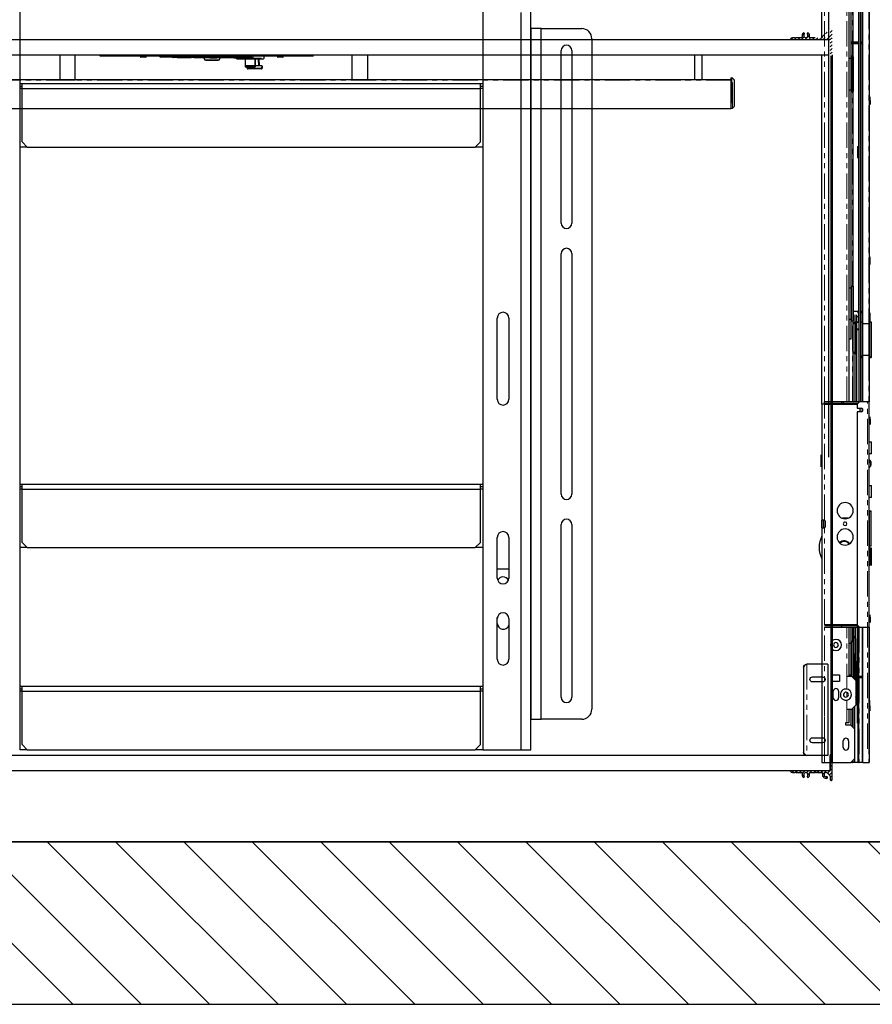
# Model space of a CAD drawing. Units: inches. Extents: x -1 to 417, y 4 to 299.
# Drawn here: x 222 to 264, y 167 to 215 of the extents above; entities that cross this region are included whole.
import ezdxf

# ---------------------------------------------------------------- set-up
doc = ezdxf.new("R2010")
doc.units = ezdxf.units.IN
doc.header["$MEASUREMENT"] = 0
doc.linetypes.add('CENTER', pattern=[2, 1.25, -0.25, 0.25, -0.25])
doc.linetypes.add('PHANTOM', pattern=[2.5, 1.25, -0.25, 0.25, -0.25, 0.25, -0.25])
for name, color, linetype in [('CENTER', 2, 'CENTER'), ('CUTLINE', 6, 'Continuous'), ('HATCH', 5, 'Continuous')]:
    doc.layers.add(name, color=color, linetype=linetype)

# ---------------------------------------------------------------- blocks, each defined once
blk = doc.blocks.new('rt1')
at = {"color": 7, "linetype": 'Continuous', "lineweight": 30}
for p, q in [((0, 4.5), (0, 0)), ((0, 4.5), (1.035, 4.5)), ((1.187, 4.348), (1.187, 0.152)), ((0.75, 3.875), (0.25, 3.875)), ((0.25, 3.625), (0.75, 3.625)), ((0.75, 0.875), (0.25, 0.875)), ((0.25, 0.625), (0.75, 0.625)), ((0, 0), (1.035, 0))]:
    blk.add_line(p, q, dxfattribs=at)
at = {"color": 7, "linetype": 'PHANTOM', "lineweight": 0}
blk.add_line((1.035, 4.5), (1.035, 0), dxfattribs=at)
at = {"color": 7, "linetype": 'Continuous', "lineweight": 30, "flags": 128}
for points in [[(1.035, 4.5), (1.089, 4.465), (1.139, 4.424), (1.175, 4.384), (1.187, 4.348)], [(1.187, 0.152), (1.177, 0.117), (1.146, 0.076), (1.095, 0.036), (1.035, 0)]]:
    blk.add_lwpolyline(points, dxfattribs=at)
at = {"color": 7, "linetype": 'Continuous', "lineweight": 30}
for centre, radius, start, end in [((1.035, 4.348), 0.152, 0, 90), ((0.25, 3.75), 0.125, 90, 270), ((0.75, 3.75), 0.125, 270, 90), ((0.25, 0.75), 0.125, 90, 270), ((0.75, 0.75), 0.125, 270, 90), ((1.035, 0.152), 0.152, 270, 0)]:
    blk.add_arc(centre, radius, start, end, dxfattribs=at)

msp = doc.modelspace()

# ---------------------------------------------------------------- hatches: boundary and pattern name
at = {"linetype": 'Continuous', "lineweight": 0}
h = msp.add_hatch(dxfattribs=at)
h.set_pattern_fill('ANSI31', style=0)
h.set_pattern_definition([(45, (282.07728, 325.23105), (-0.08838835, 0.08838834), [])])
edge = h.paths.add_edge_path(flags=0)
edge.add_line((261.39258, 214.45035), (261.37428, 214.43205))
edge.add_ellipse((261.36367, 214.44265), major_axis=(0.01061, 0.01061), ratio=1, start_angle=180, end_angle=270, ccw=False)
edge.add_line((261.35306, 214.43205), (261.33476, 214.45035))
edge.add_ellipse((261.3291, 214.44469), major_axis=(-0.00566, 0.00566), ratio=1, start_angle=-90, end_angle=-45)
edge.add_line((261.3291, 214.45269), (261.0651, 214.45269))
edge.add_ellipse((261.0651, 214.48269), major_axis=(0.02121, 0.02121), ratio=1, start_angle=115.457686, end_angle=225, ccw=False)
edge.add_ellipse((260.86366, 214.55419), major_axis=(-0.12993, 0.12993), ratio=1, start_angle=205.457686, end_angle=267.517348)
edge.add_ellipse((260.96879, 214.65058), major_axis=(-0.02908, 0.02908), ratio=1, start_angle=267.517348, end_angle=447.517348)
edge.add_ellipse((260.86366, 214.55419), major_axis=(-0.07177, 0.07177), ratio=1, start_angle=2.482652, end_angle=267.517348, ccw=False)
edge.add_ellipse((260.75854, 214.65058), major_axis=(0.02908, 0.02908), ratio=1, start_angle=272.482652, end_angle=452.482652)
edge.add_ellipse((260.86366, 214.55419), major_axis=(-0.12993, 0.12993), ratio=1, start_angle=2.482652, end_angle=64.542314)
edge.add_ellipse((260.66222, 214.48269), major_axis=(-0.02121, 0.02121), ratio=1, start_angle=135, end_angle=244.542314, ccw=False)
edge.add_line((260.66222, 214.45269), (260.39822, 214.45269))
edge.add_ellipse((260.39822, 214.44469), major_axis=(-0.00566, 0.00566), ratio=1, start_angle=-45, end_angle=0)
edge.add_line((260.39256, 214.45035), (260.37426, 214.43205))
edge.add_ellipse((260.36366, 214.44265), major_axis=(0.01061, 0.01061), ratio=1, start_angle=180, end_angle=270, ccw=False)
edge.add_line((260.35305, 214.43205), (260.33475, 214.45035))
edge.add_ellipse((260.32909, 214.44469), major_axis=(0.00566, 0.00566), ratio=1, start_angle=0, end_angle=45)
edge.add_line((260.32909, 214.45269), (260.20184, 214.45269))
edge.add_ellipse((260.20184, 214.36269), major_axis=(0.06364, 0.06364), ratio=1, start_angle=45, end_angle=123.463041)
edge.add_ellipse((260.12835, 214.37769), major_axis=(0.01061, 0.01061), ratio=1, start_angle=123.463041, end_angle=225)
edge.add_line((260.12835, 214.36269), (262.05254, 214.36269))
edge.add_ellipse((262.05254, 214.34769), major_axis=(0.01061, 0.01061), ratio=1, start_angle=315, end_angle=405, ccw=False)
edge.add_line((262.06754, 214.34769), (262.06754, 213.58268))
edge.add_ellipse((262.09754, 213.58268), major_axis=(-0.02121, 0.02121), ratio=1, start_angle=45, end_angle=135.000009)
edge.add_ellipse((262.09754, 213.61268), major_axis=(0.04243, 0.04243), ratio=1, start_angle=225, end_angle=315)
edge.add_line((262.15754, 213.61268), (262.15754, 214.77886))
edge.add_ellipse((262.09754, 214.77886), major_axis=(0.04243, 0.04243), ratio=1, start_angle=315, end_angle=405.000004)
edge.add_ellipse((262.09754, 214.80886), major_axis=(-0.02121, 0.02121), ratio=1, start_angle=-45, end_angle=45)
edge.add_line((262.06754, 214.80886), (262.06754, 214.62694))
edge.add_ellipse((262.03754, 214.62694), major_axis=(0.02121, 0.02121), ratio=1, start_angle=270, end_angle=315, ccw=False)
edge.add_line((262.05875, 214.60572), (262.03579, 214.58276))
edge.add_ellipse((262.04145, 214.5771), major_axis=(-0.00566, 0.00566), ratio=1, start_angle=0, end_angle=75.16993)
edge.add_ellipse((262.02772, 214.56913), major_axis=(0.00557, 0.00557), ratio=1, start_angle=194.83007, end_angle=345.16993, ccw=False)
edge.add_ellipse((262.01974, 214.5554), major_axis=(0.00566, 0.00566), ratio=1, start_angle=14.83007, end_angle=90)
edge.add_line((262.01409, 214.56106), (261.98004, 214.52701))
edge.add_ellipse((261.98561, 214.52145), major_axis=(-0.00557, 0.00557), ratio=1, start_angle=0, end_angle=75.522488)
edge.add_ellipse((261.97204, 214.51345), major_axis=(-0.00557, 0.00557), ratio=1, start_angle=104.477512, end_angle=255.522488, ccw=False)
edge.add_ellipse((261.96405, 214.49988), major_axis=(-0.00557, 0.00557), ratio=1, start_angle=-75.522488, end_angle=0)
edge.add_line((261.95848, 214.50545), (261.93545, 214.48242))
edge.add_ellipse((261.86367, 214.55419), major_axis=(-0.07177, 0.07177), ratio=1, start_angle=-59.534627, end_angle=180, ccw=False)
edge.add_ellipse((261.89944, 214.69213), major_axis=(-0.02899, 0.02899), ratio=1, start_angle=120.465373, end_angle=300.465373)
edge.add_ellipse((261.86367, 214.55419), major_axis=(-0.12976, 0.12976), ratio=1, start_angle=-59.534627, end_angle=64.56613)
edge.add_ellipse((261.6625, 214.48269), major_axis=(0.02121, 0.02121), ratio=1, start_angle=225, end_angle=334.56613, ccw=False)
edge.add_line((261.6625, 214.45269), (261.39823, 214.45269))
edge.add_ellipse((261.39823, 214.44469), major_axis=(-0.00566, 0.00566), ratio=1, start_angle=-45, end_angle=0)
h = msp.add_hatch(dxfattribs=at)
h.set_pattern_fill('ANSI31', style=0)
h.set_pattern_definition([(45, (282.07728, 326.73105), (-0.08838835, 0.08838834), [])])
edge = h.paths.add_edge_path(flags=0)
edge.add_ellipse((261.36377, 178.28272), major_axis=(-0.01061, 0.01061), ratio=1, start_angle=270, end_angle=360, ccw=False)
edge.add_line((261.37438, 178.29333), (261.39268, 178.27503))
edge.add_ellipse((261.39833, 178.28069), major_axis=(0.00566, 0.00566), ratio=1, start_angle=180, end_angle=225)
edge.add_line((261.39833, 178.27269), (261.6626, 178.27269))
edge.add_ellipse((261.6626, 178.24269), major_axis=(-0.02121, 0.02121), ratio=1, start_angle=205.43387, end_angle=315, ccw=False)
edge.add_ellipse((261.86377, 178.17119), major_axis=(0.12976, 0.12976), ratio=1, start_angle=115.43387, end_angle=239.534627)
edge.add_ellipse((261.89954, 178.03325), major_axis=(0.02899, 0.02899), ratio=1, start_angle=239.534627, end_angle=419.534627)
edge.add_ellipse((261.86377, 178.17119), major_axis=(0.07177, 0.07177), ratio=1, start_angle=0, end_angle=239.534627, ccw=False)
edge.add_line((261.93555, 178.24296), (261.95858, 178.21993))
edge.add_ellipse((261.96415, 178.2255), major_axis=(-0.00557, 0.00557), ratio=1, start_angle=90, end_angle=165.522488)
edge.add_ellipse((261.97214, 178.21193), major_axis=(0.00557, 0.00557), ratio=1, start_angle=284.477512, end_angle=435.522488, ccw=False)
edge.add_ellipse((261.98571, 178.20393), major_axis=(0.00557, 0.00557), ratio=1, start_angle=104.477512, end_angle=180)
edge.add_line((261.98014, 178.19836), (262.01419, 178.16432))
edge.add_ellipse((262.01984, 178.16998), major_axis=(0.00566, 0.00566), ratio=1, start_angle=180, end_angle=255.16993)
edge.add_ellipse((262.02782, 178.15625), major_axis=(-0.00557, 0.00557), ratio=1, start_angle=194.83007, end_angle=345.16993, ccw=False)
edge.add_ellipse((262.04155, 178.14827), major_axis=(0.00566, 0.00566), ratio=1, start_angle=104.83007, end_angle=180)
edge.add_line((262.03589, 178.14262), (262.05885, 178.11965))
edge.add_ellipse((262.03764, 178.09844), major_axis=(-0.02121, 0.02121), ratio=1, start_angle=225, end_angle=270, ccw=False)
edge.add_line((262.06764, 178.09844), (262.06764, 177.91652))
edge.add_ellipse((262.09764, 177.91652), major_axis=(0.02121, 0.02121), ratio=1, start_angle=135, end_angle=225)
edge.add_ellipse((262.09764, 177.94652), major_axis=(-0.04243, 0.04243), ratio=1, start_angle=134.999996, end_angle=225)
edge.add_line((262.15764, 177.94652), (262.15764, 179.1127))
edge.add_ellipse((262.09764, 179.1127), major_axis=(-0.04243, 0.04243), ratio=1, start_angle=225, end_angle=315)
edge.add_ellipse((262.09764, 179.1427), major_axis=(0.02121, 0.02121), ratio=1, start_angle=44.999991, end_angle=135)
edge.add_line((262.06764, 179.1427), (262.06764, 178.37769))
edge.add_ellipse((262.05264, 178.37769), major_axis=(-0.01061, 0.01061), ratio=1, start_angle=135, end_angle=225, ccw=False)
edge.add_line((262.05264, 178.36269), (260.12845, 178.36269))
edge.add_ellipse((260.12845, 178.34769), major_axis=(-0.01061, 0.01061), ratio=1, start_angle=-45, end_angle=56.536959)
edge.add_ellipse((260.20194, 178.36269), major_axis=(-0.06364, 0.06364), ratio=1, start_angle=56.536959, end_angle=135)
edge.add_line((260.20194, 178.27269), (260.32919, 178.27269))
edge.add_ellipse((260.32919, 178.28069), major_axis=(-0.00566, 0.00566), ratio=1, start_angle=135, end_angle=180)
edge.add_line((260.33485, 178.27503), (260.35315, 178.29333))
edge.add_ellipse((260.36376, 178.28272), major_axis=(-0.01061, 0.01061), ratio=1, start_angle=270, end_angle=360, ccw=False)
edge.add_line((260.37436, 178.29333), (260.39266, 178.27503))
edge.add_ellipse((260.39832, 178.28069), major_axis=(0.00566, 0.00566), ratio=1, start_angle=180, end_angle=225)
edge.add_line((260.39832, 178.27269), (260.66232, 178.27269))
edge.add_ellipse((260.66232, 178.24269), major_axis=(0.02121, 0.02121), ratio=1, start_angle=295.457686, end_angle=405, ccw=False)
edge.add_ellipse((260.86376, 178.17119), major_axis=(0.12993, 0.12993), ratio=1, start_angle=115.457686, end_angle=177.517348)
edge.add_ellipse((260.75864, 178.0748), major_axis=(-0.02908, 0.02908), ratio=1, start_angle=87.517348, end_angle=267.517348)
edge.add_ellipse((260.86376, 178.17119), major_axis=(-0.07177, 0.07177), ratio=1, start_angle=-177.517348, end_angle=87.517348, ccw=False)
edge.add_ellipse((260.96889, 178.0748), major_axis=(0.02908, 0.02908), ratio=1, start_angle=92.482652, end_angle=272.482652)
edge.add_ellipse((260.86376, 178.17119), major_axis=(0.12993, 0.12993), ratio=1, start_angle=272.482652, end_angle=334.542314)
edge.add_ellipse((261.0652, 178.24269), major_axis=(-0.02121, 0.02121), ratio=1, start_angle=-45, end_angle=64.542314, ccw=False)
edge.add_line((261.0652, 178.27269), (261.3292, 178.27269))
edge.add_ellipse((261.3292, 178.28069), major_axis=(-0.00566, 0.00566), ratio=1, start_angle=135, end_angle=180)
edge.add_line((261.33486, 178.27503), (261.35316, 178.29333))
at = {"layer": 'HATCH', "linetype": 'ByBlock'}
h = msp.add_hatch(dxfattribs=at)
h.set_pattern_fill('ANSI31,_O', color=256, scale=0.75)
h.set_pattern_definition([(135, (357.6132, 155.253), (1.683798, 1.683798), [])])
h.paths.add_polyline_path([(275.55341, 217.36606), (275.55341, 240.73769), (189.41074, 240.73769), (189.41074, 166.86542), (275.55341, 166.86542), (275.55341, 179.36606), (267.55341, 179.36606), (267.55341, 174.86542), (197.41074, 174.86542), (197.41074, 232.73769), (267.55341, 232.73769), (267.55341, 217.36606)])

# ---------------------------------------------------------------- linework, layer by layer
at = {"color": 7, "linetype": 'Continuous', "lineweight": 30}
for p, q in [((261.65774, 214.45269), (261.65774, 226.11542)), ((263.98057, 226.11542), (263.98057, 200.37982)), ((263.09475, 213.44447), (263.09475, 221.12487)), ((263.18136, 221.21148), (263.18136, 213.56065)), ((263.47664, 200.45856), (263.47664, 221.42014)), ((263.49042, 196.52155), (263.49042, 221.42014)), ((263.54947, 221.42014), (263.54947, 196.52155)), ((263.64986, 200.44732), (263.64986, 221.42014)), ((263.66561, 200.37982), (263.66561, 221.42014)), ((262.99632, 196.52155), (262.99632, 219.07762)), ((202.91074, 214.36269), (261.94254, 214.36269)), ((260.12835, 214.36269), (262.05254, 214.36269)), ((260.32909, 214.45269), (260.20184, 214.45269)), ((260.35305, 214.43205), (260.33475, 214.45035)), ((260.39256, 214.45035), (260.37426, 214.43205)), ((260.66222, 214.45269), (260.39822, 214.45269)), ((261.3291, 214.45269), (261.0651, 214.45269)), ((263.09475, 214.23187), (263.49042, 214.23187)), ((263.49042, 214.23187), (263.09475, 214.23187)), ((263.49042, 214.15313), (263.09475, 214.15313)), ((263.54947, 214.23187), (263.66561, 214.23187)), ((263.66561, 214.23187), (263.54947, 214.23187)), ((263.66561, 214.15313), (263.54947, 214.15313)), ((200.91074, 213.61269), (261.94254, 213.61269)), ((224.12883, 213.61269), (224.12883, 212.38269)), ((224.87883, 212.38269), (224.87883, 213.61269)), ((226.11401, 213.54769), (226.11401, 213.61269)), ((226.61401, 213.54769), (226.11401, 213.54769)), ((236.61401, 213.54769), (226.61401, 213.54769)), ((228.10401, 213.54769), (228.10401, 213.49769)), ((228.36401, 213.48769), (228.11401, 213.48769)), ((228.37401, 213.49769), (228.37401, 213.54769)), ((229.04951, 213.53769), (229.04951, 213.52619)), ((229.63837, 213.53769), (229.04951, 213.53769)), ((229.66757, 213.49619), (229.07951, 213.49619)), ((229.12454, 213.54769), (229.12454, 213.53769)), ((229.56701, 213.49519), (229.47326, 213.49519)), ((229.66841, 213.49519), (229.56701, 213.49519)), ((229.65259, 213.54769), (229.6526, 213.5377)), ((233.65244, 213.53796), (229.6526, 213.5377)), ((233.5873, 213.47269), (229.7176, 213.47269)), ((229.90183, 213.45269), (229.90183, 213.47269)), ((230.55027, 213.45269), (229.90183, 213.45269)), ((230.45951, 213.52619), (230.45951, 213.53769)), ((230.55027, 213.45269), (230.55027, 213.47269)), ((230.58072, 213.45269), (230.55027, 213.45269)), ((230.58072, 213.45269), (230.58072, 213.47269)), ((230.60345, 213.45269), (230.58072, 213.45269)), ((230.60345, 213.45269), (230.60345, 213.47269)), ((230.73264, 213.47269), (230.73264, 213.45269)), ((230.74742, 213.45269), (230.73264, 213.45269)), ((230.74742, 213.45269), (230.74742, 213.47269)), ((230.8603, 213.45269), (230.74742, 213.45269)), ((230.8603, 213.45269), (230.8603, 213.47269)), ((231.07901, 213.45269), (230.8603, 213.45269)), ((230.92451, 213.53769), (230.92451, 213.52619)), ((231.07901, 213.45269), (231.07901, 213.47269)), ((231.10176, 213.47269), (231.10176, 213.45269)), ((231.50453, 213.45269), (231.10176, 213.45269)), ((231.22881, 213.45269), (231.27501, 213.35169)), ((231.98401, 213.35169), (231.27501, 213.35169)), ((231.32601, 213.35169), (231.32601, 213.32369)), ((231.93301, 213.32369), (231.32601, 213.32369)), ((231.50453, 213.45269), (231.50453, 213.47269)), ((231.52421, 213.45269), (231.52421, 213.47269)), ((231.52421, 213.45269), (231.60919, 213.45269)), ((231.60919, 213.45269), (231.60919, 213.47269)), ((231.60919, 213.45269), (231.79338, 213.45269)), ((231.79338, 213.45269), (231.79338, 213.47269)), ((231.79338, 213.45269), (231.8826, 213.45269)), ((231.8826, 213.45269), (231.8826, 213.47269)), ((231.91286, 213.47269), (231.91286, 213.45269)), ((231.92736, 213.45269), (231.91286, 213.45269)), ((231.92736, 213.45269), (231.92736, 213.47269)), ((232.04024, 213.45269), (231.92736, 213.45269)), ((231.93301, 213.32369), (231.93301, 213.35169)), ((231.98401, 213.35169), (232.0302, 213.45269)), ((232.04024, 213.45269), (232.04024, 213.47269)), ((232.25855, 213.45269), (232.04024, 213.45269)), ((232.25855, 213.45269), (232.25855, 213.47269)), ((232.27244, 213.47269), (232.27244, 213.45269)), ((232.67521, 213.45269), (232.27244, 213.45269)), ((232.33451, 213.52619), (232.33451, 213.53769)), ((232.67521, 213.45269), (232.67521, 213.47269)), ((232.69933, 213.45269), (232.69933, 213.47269)), ((232.69933, 213.45269), (232.87001, 213.45269)), ((232.81701, 213.45269), (232.81701, 213.4498)), ((232.85412, 213.41269), (234.1549, 213.41269)), ((232.87001, 213.45269), (232.87001, 213.47269)), ((232.97109, 213.45269), (232.87001, 213.45269)), ((232.97109, 213.45269), (232.97109, 213.47269)), ((232.97109, 213.45269), (232.97653, 213.45269)), ((232.97653, 213.45269), (232.97653, 213.47269)), ((232.97653, 213.45269), (232.99295, 213.45269)), ((232.99295, 213.45269), (232.99295, 213.47269)), ((232.99295, 213.45269), (233.01097, 213.45269)), ((233.01097, 213.45269), (233.01097, 213.47269)), ((233.03058, 213.45269), (233.03058, 213.47269)), ((233.03058, 213.45269), (233.11967, 213.45269)), ((233.11967, 213.45269), (233.11967, 213.47269)), ((233.11967, 213.45269), (233.19563, 213.45269)), ((233.19563, 213.45269), (233.19563, 213.47269)), ((233.23168, 213.45269), (233.19563, 213.45269)), ((233.23168, 213.45269), (233.23168, 213.47269)), ((233.37025, 213.45269), (233.23168, 213.45269)), ((233.25374, 213.41269), (233.25326, 213.08776)), ((233.37025, 213.45269), (233.37025, 213.47269)), ((233.37706, 213.47269), (233.37706, 213.45269)), ((233.44865, 213.45269), (233.37706, 213.45269)), ((233.44865, 213.45269), (233.44865, 213.47269)), ((233.65244, 213.53796), (233.65259, 213.54769)), ((234.19201, 213.53769), (233.66732, 213.53769)), ((233.75469, 213.41269), (233.75326, 213.08776)), ((233.75359, 213.02435), (233.75469, 213.41269)), ((233.75469, 213.41269), (233.75477, 213.41269)), ((233.92638, 213.41269), (233.9442, 213.07269)), ((234.08263, 213.53769), (234.08263, 213.54769)), ((234.19201, 213.4498), (234.19201, 213.53769)), ((234.85401, 213.54769), (234.85401, 213.49769)), ((235.11401, 213.48769), (234.86401, 213.48769)), ((235.12401, 213.49769), (235.12401, 213.54769)), ((238.52787, 212.38269), (238.52787, 213.61269)), ((239.27787, 213.61269), (239.27787, 212.38269)), ((255.38835, 213.61269), (255.38835, 212.38269)), ((255.76335, 212.38269), (255.76335, 213.61269)), ((261.65774, 196.40522), (261.65774, 213.61269)), ((262.09574, 213.55273), (262.09574, 178.76896)), ((262.15754, 213.61268), (262.15764, 178.76896)), ((262.99632, 213.44447), (263.09737, 213.44447)), ((263.09475, 213.48191), (263.09737, 213.48191)), ((263.09737, 213.44447), (263.09737, 213.48191)), ((263.09737, 212.65707), (263.09737, 213.44447)), ((263.09737, 213.2949), (263.11869, 213.2949)), ((263.11869, 213.56065), (263.19317, 213.56065)), ((263.11869, 213.56065), (263.11869, 213.52321)), ((263.11869, 213.52321), (263.1853, 213.52321)), ((263.11869, 213.52321), (263.11869, 212.65707)), ((263.19317, 213.51533), (263.19317, 213.56065)), ((263.19317, 213.51533), (263.19317, 213.35856)), ((263.19317, 213.35856), (263.19317, 211.7988)), ((233.25328, 213.06728), (233.25353, 213.01946)), ((233.25355, 213.01737), (233.75355, 213.01737)), ((233.3617, 212.94407), (233.35529, 213.01737)), ((234.05931, 212.91669), (233.39159, 212.91669)), ((233.75328, 213.06728), (233.75353, 213.01946)), ((234.07056, 213.07269), (233.75368, 213.07269)), ((234.07056, 213.07269), (234.10045, 213.07269)), ((234.10045, 213.07269), (234.0892, 212.94407)), ((263.09737, 213.18659), (263.11443, 213.18659)), ((257.17085, 212.37269), (207.63335, 212.37269)), ((224.12883, 212.38269), (224.13883, 212.37269)), ((224.12883, 212.38269), (224.87883, 212.38269)), ((224.86883, 212.37269), (224.87883, 212.38269)), ((238.53787, 212.37269), (238.52787, 212.38269)), ((239.27787, 212.38269), (238.52787, 212.38269)), ((239.27787, 212.38269), (239.26787, 212.37269)), ((255.38835, 212.38269), (254.63835, 212.38269)), ((254.91772, 212.37269), (255.10898, 212.37269)), ((255.38835, 212.38269), (255.37835, 212.37269)), ((255.77335, 212.37269), (255.76335, 212.38269)), ((255.77335, 212.37269), (255.76335, 212.38269)), ((257.17085, 212.47317), (257.2127, 212.47317)), ((257.17085, 212.47317), (257.17085, 210.97317)), ((257.17085, 212.36836), (257.17085, 210.97317)), ((257.24798, 212.4586), (257.34413, 212.36283)), ((257.35885, 211.11894), (257.35885, 212.3274)), ((263.09737, 211.86966), (263.09737, 212.65707)), ((263.11869, 212.65707), (263.11869, 211.79092)), ((263.09737, 211.86966), (262.99632, 211.86966)), ((263.09475, 202.14526), (263.09475, 211.86966)), ((263.11443, 212.12754), (263.09737, 212.12754)), ((263.11869, 212.09412), (263.09737, 212.09412)), ((263.1853, 211.79092), (263.11869, 211.79092)), ((263.18136, 211.79092), (263.18136, 202.224)), ((264.03963, 211.3538), (264.03963, 211.54101)), ((264.03963, 211.3538), (264.03963, 211.16189)), ((206.194, 210.97317), (257.17085, 210.97317)), ((257.2127, 210.97317), (257.17085, 210.97317)), ((257.34413, 211.08351), (257.24798, 210.98774)), ((263.40971, 209.09014), (263.46482, 209.09014)), ((263.40971, 209.09014), (263.40971, 208.81455)), ((263.46482, 208.81455), (263.46482, 209.09014)), ((263.40971, 208.81455), (263.40971, 208.53896)), ((263.46482, 208.53896), (263.40971, 208.53896)), ((263.46482, 208.53896), (263.46482, 208.81455)), ((264.03963, 203.5678), (264.03963, 203.66672)), ((264.03963, 203.2888), (264.03963, 203.5678)), ((262.99632, 202.14526), (263.09737, 202.14526)), ((263.09475, 202.18119), (263.09737, 202.18119)), ((263.09737, 202.14526), (263.09737, 202.18119)), ((263.09737, 201.35785), (263.09737, 202.14526)), ((263.11869, 202.224), (263.19317, 202.224)), ((263.11869, 202.224), (263.11869, 201.35785)), ((263.19317, 202.23261), (263.19317, 202.25201)), ((263.19317, 202.224), (263.19317, 200.49171)), ((263.09737, 201.99419), (263.11869, 201.99419)), ((263.09737, 201.88738), (263.11443, 201.88738)), ((263.09737, 200.57045), (263.09737, 201.35785)), ((263.11869, 201.35785), (263.11869, 200.49171)), ((263.11443, 200.82833), (263.09737, 200.82833)), ((263.11869, 200.7934), (263.09737, 200.7934)), ((263.19317, 200.99005), (263.49042, 200.99005)), ((263.2916, 196.52155), (263.2916, 200.81289)), ((263.37034, 200.73415), (263.37034, 200.81289)), ((263.37034, 200.5373), (263.37034, 200.73415)), ((263.37034, 200.73415), (263.49042, 200.73415)), ((263.40971, 200.931), (263.49042, 200.931)), ((263.54947, 200.99005), (263.66561, 200.99005)), ((263.54947, 200.931), (263.66561, 200.931)), ((264.01994, 200.91131), (264.01994, 200.45856)), ((263.09737, 200.57045), (262.99632, 200.57045)), ((263.09475, 199.61935), (263.09475, 200.57045)), ((263.19317, 200.49171), (263.11869, 200.49171)), ((263.18136, 200.49171), (263.18136, 196.52155)), ((263.33097, 198.88526), (263.33097, 200.45706)), ((263.35853, 200.45856), (263.33884, 200.45856)), ((263.37034, 200.45856), (263.37034, 200.5373)), ((263.37034, 200.06486), (263.37034, 200.45856)), ((263.37034, 200.45856), (263.49042, 200.45856)), ((263.37034, 200.45462), (263.49042, 200.45462)), ((263.56719, 200.45856), (263.64888, 200.45856)), ((263.56719, 200.45856), (263.56719, 198.72627)), ((263.64888, 200.45856), (263.65577, 200.37982)), ((263.64888, 200.45856), (263.64888, 199.59242)), ((263.65577, 200.37982), (263.9832, 200.37982)), ((263.65577, 200.37982), (263.65577, 199.59242)), ((263.9832, 198.80501), (263.9832, 200.37982)), ((263.9832, 200.19281), (264.00452, 200.19281)), ((264.00452, 200.45856), (264.079, 200.45856)), ((264.00452, 200.45856), (264.00452, 198.72627)), ((264.079, 200.45856), (264.079, 198.72627)), ((263.49042, 200.10816), (263.37034, 200.10816)), ((263.49042, 200.06486), (263.37034, 200.06486)), ((263.37034, 196.52155), (263.37034, 200.06486)), ((262.99632, 199.61935), (263.08294, 199.61935)), ((263.08294, 199.61935), (263.09475, 199.61935)), ((263.64888, 199.59242), (263.64888, 198.72627)), ((263.65577, 199.59242), (263.65577, 198.80501)), ((263.33884, 198.88375), (263.35853, 198.88375)), ((263.35853, 198.88375), (263.37034, 198.88601)), ((263.65577, 198.80501), (263.64888, 198.72627)), ((263.65577, 198.77669), (263.64888, 198.69795)), ((263.9832, 198.80501), (263.65577, 198.80501)), ((263.65577, 198.77669), (263.65577, 198.80501)), ((263.66561, 198.77669), (263.65577, 198.77669)), ((263.66561, 196.52155), (263.66561, 198.80501)), ((263.98057, 198.80501), (263.98057, 196.52155)), ((263.9832, 198.77669), (263.98057, 198.77669)), ((264.00452, 198.99202), (263.9832, 198.99202)), ((264.00452, 198.9637), (263.9832, 198.9637)), ((263.9832, 198.77669), (263.9832, 198.80501)), ((263.56719, 198.72627), (263.56719, 198.69795)), ((263.64888, 198.72627), (263.56719, 198.72627)), ((263.64888, 198.69795), (263.56719, 198.69795)), ((263.64888, 198.69795), (263.64888, 198.72627)), ((263.64986, 196.52155), (263.64986, 198.70919)), ((264.079, 198.72627), (264.00452, 198.72627)), ((264.00452, 198.72627), (264.00452, 198.69795)), ((264.07112, 198.69795), (264.00452, 198.69795)), ((264.079, 198.72627), (264.079, 198.70582)), ((261.77585, 196.40344), (261.65774, 196.40344)), ((261.65774, 196.40344), (261.65774, 190.70523)), ((261.77585, 196.44281), (261.77585, 196.52155)), ((263.50813, 196.52155), (261.77585, 196.52155)), ((263.42939, 196.44281), (261.77585, 196.44281)), ((261.77585, 196.40344), (263.39002, 196.40344)), ((262.13018, 196.52155), (262.13018, 196.44281)), ((262.64199, 196.40344), (262.64199, 196.52155)), ((262.72073, 196.44281), (262.72073, 196.52155)), ((263.50813, 196.52155), (263.39002, 196.40344)), ((263.39002, 196.40344), (263.39002, 196.21643)), ((263.90183, 196.52155), (263.50813, 196.52155)), ((263.98057, 196.52155), (263.90183, 196.52155)), ((263.98057, 179.43494), (263.98057, 196.52155)), ((263.39002, 196.21643), (263.58687, 196.21643)), ((263.58687, 196.03927), (263.39002, 196.03927)), ((263.39002, 196.03927), (263.39002, 180.70462)), ((263.98057, 194.87722), (263.98057, 195.42688)), ((264.03963, 195.67607), (264.03963, 195.79311)), ((264.03963, 195.67607), (264.03963, 195.41386)), ((263.98057, 194.56325), (264.09868, 194.56325)), ((264.09868, 193.9727), (264.09868, 194.56325)), ((261.61837, 193.84045), (261.61837, 193.92313)), ((264.09868, 193.9727), (263.98057, 193.9727)), ((261.61837, 193.41525), (261.61837, 193.84045)), ((261.61837, 193.84045), (261.65774, 193.84045)), ((261.61837, 193.33258), (261.61837, 193.41525)), ((261.65774, 193.41525), (261.61837, 193.41525)), ((264.06719, 193.58946), (264.06719, 193.58679)), ((264.06719, 193.58679), (264.06719, 193.38277)), ((263.98691, 193.2968), (263.98057, 193.29315)), ((263.98057, 192.40971), (264.09868, 192.40971)), ((264.09868, 191.81916), (264.09868, 192.40971)), ((264.09868, 191.81916), (263.98057, 191.81916)), ((263.98057, 191.08388), (263.9832, 191.08388)), ((263.98057, 191.06879), (263.9832, 191.06879)), ((264.00452, 191.16262), (264.079, 191.16262)), ((264.00452, 191.16262), (264.00452, 191.15679)), ((264.00452, 191.14753), (264.079, 191.14753)), ((264.05931, 191.06486), (264.05931, 190.78927)), ((264.079, 191.14753), (264.079, 191.16262)), ((264.079, 191.06486), (264.079, 191.14753)), ((261.65774, 190.62588), (261.65774, 190.70523)), ((261.65774, 190.40935), (261.65774, 190.62588)), ((261.73648, 190.62588), (261.73648, 190.70523)), ((261.73648, 190.40935), (261.73648, 190.62588)), ((261.73648, 190.5373), (261.75616, 190.5373)), ((261.74801, 190.32632), (261.74801, 190.5373)), ((261.75616, 190.32735), (261.75616, 190.70811)), ((261.82506, 190.40935), (261.82506, 190.62588)), ((262.93089, 190.7932), (262.66805, 190.7932)), ((263.9832, 190.89687), (263.99668, 190.89687)), ((263.9832, 190.81092), (264.00026, 190.81092)), ((264.079, 189.41525), (264.079, 190.78927)), ((261.65774, 190.32999), (261.65774, 190.40935)), ((261.65774, 190.32999), (261.65774, 178.76896)), ((261.73648, 190.32999), (261.73648, 190.40935)), ((264.00026, 189.75187), (263.9832, 189.75187)), ((263.99668, 189.69608), (263.9832, 189.69608)), ((263.9832, 188.46174), (263.9832, 189.15121)), ((263.9832, 189.07072), (264.00452, 189.07072)), ((263.99668, 189.45039), (263.99668, 189.48728)), ((264.00026, 188.45723), (264.00026, 189.04911)), ((264.079, 189.41525), (264.00452, 189.41525)), ((264.00452, 189.33647), (264.079, 189.33647)), ((264.00452, 189.33647), (264.00452, 189.06405)), ((264.07112, 188.46174), (264.07112, 189.29714)), ((264.079, 189.33647), (264.079, 189.28927)), ((264.079, 189.28927), (264.079, 188.46174)), ((263.9832, 189.03139), (264.07112, 189.03139)), ((263.39002, 186.52746), (263.39002, 185.55305)), ((264.03963, 185.92804), (264.03963, 186.04508)), ((264.03963, 185.92804), (264.03963, 185.66583)), ((264.03963, 185.66581), (264.03963, 185.85557)), ((263.39002, 185.55305), (261.77585, 185.55305)), ((261.77585, 185.51368), (263.42939, 185.51368)), ((261.77585, 185.43494), (263.50813, 185.43494)), ((262.64199, 185.43494), (262.64199, 185.55305)), ((262.99632, 183.00912), (262.99632, 185.43494)), ((263.09475, 184.64132), (263.09475, 185.43494)), ((263.18136, 185.43494), (263.18136, 184.73514)), ((263.27485, 182.86838), (263.23591, 185.43494)), ((263.29498, 185.43494), (263.34528, 182.11916)), ((263.39002, 185.55305), (263.50813, 185.43494)), ((263.43727, 178.76896), (263.43727, 185.43494)), ((263.47664, 178.76896), (263.47664, 185.43494)), ((263.50813, 185.43494), (263.90183, 185.43494)), ((263.64986, 178.76896), (263.64986, 185.43494)), ((263.66561, 178.76896), (263.66561, 185.43494)), ((263.90183, 185.43494), (263.98057, 185.43494)), ((263.98057, 185.43494), (263.98057, 178.76896)), ((263.11869, 184.73514), (263.19317, 184.73514)), ((263.11869, 184.73514), (263.11869, 184.72006)), ((263.11869, 184.72006), (263.19317, 184.72006)), ((263.11869, 184.72006), (263.11869, 183.85392)), ((263.19317, 184.73514), (263.19317, 184.72006)), ((263.19317, 184.72006), (263.19317, 182.98777)), ((262.99632, 184.64132), (263.09737, 184.64132)), ((263.09475, 184.6564), (263.09737, 184.6564)), ((263.09737, 184.64132), (263.09737, 184.6564)), ((263.09737, 183.85392), (263.09737, 184.64132)), ((263.09737, 184.46939), (263.11869, 184.46939)), ((263.09737, 184.45431), (263.11869, 184.45431)), ((263.09737, 183.06652), (263.09737, 183.85392)), ((263.11869, 183.85392), (263.11869, 183.00912)), ((263.19317, 183.88707), (263.2594, 183.88707)), ((263.2601, 183.84067), (263.2601, 182.88313)), ((263.43727, 183.88707), (263.47664, 183.88707)), ((263.11869, 183.25352), (263.09737, 183.25352)), ((262.17742, 183.09179), (262.51601, 183.09179)), ((262.17742, 182.75321), (262.17742, 183.09179)), ((262.51601, 182.75321), (262.17742, 182.75321)), ((262.51601, 183.09179), (262.51601, 182.75321)), ((263.13412, 183.00912), (262.87821, 183.00912)), ((263.09737, 183.06652), (262.99632, 183.06652)), ((263.09475, 183.00912), (263.09475, 183.06652)), ((263.09475, 183.02714), (263.11869, 183.02714)), ((263.33097, 182.81227), (263.13412, 183.00912)), ((263.19317, 182.98777), (263.15546, 182.98777)), ((263.18136, 182.98777), (263.18136, 182.96187)), ((263.19317, 183.02714), (263.27244, 183.02714)), ((263.19483, 182.9484), (263.27364, 182.9484)), ((263.33097, 182.81227), (263.33097, 181.59967)), ((263.3315, 183.02714), (263.66561, 183.02714)), ((263.3327, 182.9484), (263.66561, 182.9484)), ((262.21286, 181.954), (262.21286, 182.27683)), ((262.48057, 182.27683), (262.48057, 181.954)), ((264.01207, 181.56424), (264.01207, 181.8162)), ((262.87821, 181.40282), (263.13412, 181.40282)), ((262.99632, 180.73746), (262.99632, 181.40282)), ((263.09475, 180.59179), (263.09475, 181.40282)), ((263.13412, 181.40282), (263.33097, 181.59967)), ((263.18136, 181.45006), (263.18136, 180.50518)), ((263.2601, 181.5288), (263.2601, 180.42644)), ((264.01207, 181.56424), (264.01207, 181.31227)), ((264.01207, 181.56424), (264.01207, 181.39691)), ((262.83884, 180.73746), (262.87821, 180.73746)), ((262.83884, 180.61148), (262.83884, 180.73746)), ((263.07506, 180.61148), (262.83884, 180.61148)), ((262.87821, 180.73746), (262.99632, 180.73746)), ((263.27191, 180.41463), (263.07506, 180.61148)), ((263.27191, 178.96581), (263.27191, 180.41463)), ((262.70498, 179.50912), (262.70498, 179.83195)), ((262.9727, 179.83195), (262.9727, 179.50912)), ((261.94264, 179.11269), (200.91074, 179.11269)), ((262.06764, 179.1427), (262.06764, 178.37769)), ((262.06764, 178.36269), (262.06764, 179.11269)), ((262.15764, 177.94652), (262.15764, 179.1127)), ((263.07506, 178.76896), (263.27191, 178.96581)), ((263.18136, 178.87526), (263.18136, 178.76896)), ((263.2601, 178.954), (263.2601, 178.76896)), ((261.65774, 178.76896), (261.77585, 178.76896)), ((261.77585, 178.76896), (263.07506, 178.76896)), ((263.08294, 178.76896), (263.09475, 178.76896)), ((263.09475, 178.76896), (263.09475, 178.78865)), ((263.16168, 178.76896), (263.09475, 178.76896)), ((263.16168, 178.76896), (263.18136, 178.76896)), ((263.2601, 178.76896), (263.18136, 178.76896)), ((263.43727, 178.76896), (263.2601, 178.76896)), ((263.47274, 178.76896), (263.43727, 178.76896)), ((263.47664, 178.76896), (263.49632, 178.76896)), ((263.64986, 178.76896), (263.49632, 178.76896)), ((263.66561, 178.76896), (263.64986, 178.76896)), ((263.66561, 178.76896), (263.67742, 178.76896)), ((263.67742, 178.76896), (263.96876, 178.76896)), ((263.96876, 178.76896), (263.98057, 178.76896)), ((261.94264, 178.36269), (202.91074, 178.36269)), ((262.05264, 178.36269), (260.12845, 178.36269)), ((260.20194, 178.27269), (260.32919, 178.27269)), ((260.33485, 178.27503), (260.35315, 178.29333)), ((260.37436, 178.29333), (260.39266, 178.27503)), ((260.39832, 178.27269), (260.66232, 178.27269)), ((261.0652, 178.27269), (261.3292, 178.27269)), ((261.33486, 178.27503), (261.35316, 178.29333)), ((261.37438, 178.29333), (261.39268, 178.27503)), ((261.39833, 178.27269), (261.6626, 178.27269)), ((261.93555, 178.24296), (261.95858, 178.21993)), ((261.98014, 178.19836), (262.01419, 178.16432)), ((262.03589, 178.14262), (262.05885, 178.11965)), ((262.06764, 178.09844), (262.06764, 177.91652))]:
    msp.add_line(p, q, dxfattribs=at)
at = {"color": 7, "linetype": 'PHANTOM', "lineweight": 0}
for p, q in [((263.96876, 226.11542), (263.96876, 200.37982)), ((263.08294, 221.11305), (263.08294, 213.44447)), ((263.16168, 213.56065), (263.16168, 221.19179)), ((263.67742, 200.37982), (263.67742, 221.42014)), ((261.77585, 196.52155), (261.77585, 218.95951)), ((262.87821, 196.52155), (262.87821, 218.95951)), ((226.61401, 213.61269), (226.61401, 213.54769)), ((228.10401, 213.49769), (228.37401, 213.49769)), ((229.64452, 213.52619), (229.04951, 213.52619)), ((232.81701, 213.4498), (234.19201, 213.4498)), ((233.91424, 213.07269), (233.89642, 213.41269)), ((234.85401, 213.49769), (235.12401, 213.49769)), ((263.1853, 212.65707), (263.1853, 213.52321)), ((233.25326, 213.08776), (233.75326, 213.08776)), ((233.75328, 213.06728), (233.25328, 213.06728)), ((233.25353, 213.01946), (233.75353, 213.01946)), ((233.38518, 213.01737), (233.39159, 212.94407)), ((233.39159, 212.94407), (233.39159, 212.91669)), ((233.39159, 212.94407), (234.05931, 212.94407)), ((234.05931, 212.94407), (234.07056, 213.07269)), ((234.05931, 212.91669), (234.05931, 212.94407)), ((257.2127, 212.36836), (206.15872, 212.36836)), ((257.2127, 212.47317), (257.2127, 210.97317)), ((257.24798, 210.98774), (257.24798, 212.4586)), ((257.34413, 212.36283), (257.34413, 211.08351)), ((263.1853, 211.79092), (263.1853, 212.65707)), ((263.08294, 211.86966), (263.08294, 202.14526)), ((263.16168, 202.224), (263.16168, 211.79092)), ((263.08294, 200.57045), (263.08294, 199.61935)), ((263.16168, 196.52155), (263.16168, 200.49171)), ((263.67742, 196.52155), (263.67742, 198.80501)), ((263.96876, 198.80501), (263.96876, 196.52155)), ((264.07112, 198.69795), (264.07112, 198.72627)), ((261.77585, 196.40344), (261.77585, 196.44281)), ((261.77585, 190.70523), (261.77585, 196.40344)), ((263.90183, 179.43494), (263.90183, 196.52155)), ((264.00452, 191.14753), (264.00452, 189.48063)), ((261.75054, 190.3266), (261.75054, 190.5373)), ((261.77585, 185.55305), (261.77585, 190.32999)), ((264.00452, 189.48063), (264.00452, 189.41525)), ((261.77585, 178.76896), (261.77585, 185.43494)), ((262.87821, 182.38282), (262.87821, 185.43494)), ((263.08294, 185.43494), (263.08294, 184.64132)), ((263.16168, 184.73514), (263.16168, 185.43494)), ((263.49632, 185.43494), (263.49632, 178.76896)), ((263.67742, 178.76896), (263.67742, 185.43494)), ((263.96876, 185.43494), (263.96876, 178.76896)), ((263.08294, 183.06652), (263.08294, 183.00912)), ((263.16168, 182.98156), (263.16168, 182.98777)), ((262.87821, 181.99807), (262.87821, 182.22429)), ((262.87821, 180.73746), (262.87821, 181.84365)), ((261.77585, 179.55305), (261.77585, 181.70464)), ((263.08294, 181.40282), (263.08294, 180.60361)), ((263.16168, 180.52487), (263.16168, 181.43038)), ((263.08294, 178.77683), (263.08294, 178.76896)), ((263.16168, 178.76896), (263.16168, 178.85557))]:
    msp.add_line(p, q, dxfattribs=at)
msp.add_line((261.98057, 217.86269), (261.98057, 193.80434))
at = {"color": 7, "linetype": 'Continuous', "lineweight": 25}
for p, q in [((222.15341, 216.25243), (222.15341, 179.40043)), ((244.95341, 216.25243), (244.95341, 179.40043)), ((247.32841, 179.40043), (247.32841, 216.24964)), ((247.82841, 214.90043), (247.32841, 214.90043)), ((247.32841, 214.90043), (247.32841, 211.37043)), ((247.82841, 214.90043), (249.82841, 214.90043)), ((247.82841, 180.90043), (247.82841, 214.90043)), ((250.32841, 214.40043), (250.32841, 181.40043)), ((248.81341, 205.32043), (248.81341, 213.82043)), ((249.34341, 213.82043), (249.34341, 205.32043)), ((222.15341, 212.19543), (222.26841, 212.19543)), ((222.15341, 212.07043), (222.26841, 212.07043)), ((222.26841, 212.19543), (244.83841, 212.19543)), ((222.26841, 211.94543), (222.26841, 212.19543)), ((222.26841, 211.94543), (244.83841, 211.94543)), ((222.26841, 209.32043), (222.26841, 211.94543)), ((244.83841, 211.94543), (244.83841, 212.19543)), ((244.83841, 212.19543), (244.95341, 212.19543)), ((244.83841, 212.07043), (244.95341, 212.07043)), ((244.83841, 209.32043), (244.83841, 211.94543)), ((247.32841, 211.37043), (247.32841, 209.37043)), ((222.51841, 209.07043), (222.15341, 209.07043)), ((222.51841, 209.07043), (222.26841, 209.32043)), ((222.51841, 209.07043), (244.58841, 209.07043)), ((244.83841, 209.32043), (244.58841, 209.07043)), ((244.95341, 209.07043), (244.58841, 209.07043)), ((247.32841, 209.37043), (247.32841, 203.15043)), ((248.81341, 191.98043), (248.81341, 203.82043)), ((249.34341, 203.82043), (249.34341, 191.98043)), ((247.32841, 203.15043), (247.32841, 201.15043)), ((247.32841, 201.15043), (247.32841, 191.65043)), ((245.66841, 196.65043), (245.66841, 200.65043)), ((246.23841, 200.65043), (246.23841, 196.65043)), ((222.15341, 192.47543), (222.26841, 192.47543)), ((222.26841, 192.47543), (244.83841, 192.47543)), ((222.26841, 192.22543), (222.26841, 192.47543)), ((244.83841, 192.22543), (244.83841, 192.47543)), ((244.83841, 192.47543), (244.95341, 192.47543)), ((222.15341, 192.35043), (222.26841, 192.35043)), ((222.26841, 192.22543), (244.83841, 192.22543)), ((222.26841, 189.60043), (222.26841, 192.22543)), ((244.83841, 192.35043), (244.95341, 192.35043)), ((244.83841, 189.60043), (244.83841, 192.22543)), ((247.32841, 191.65043), (247.32841, 189.65043)), ((248.81341, 181.98043), (248.81341, 190.48043)), ((249.34341, 190.48043), (249.34341, 181.98043)), ((222.51841, 189.35043), (222.26841, 189.60043)), ((244.83841, 189.60043), (244.58841, 189.35043)), ((245.66841, 187.85043), (245.66841, 189.85043)), ((246.23841, 189.85043), (246.23841, 187.85043)), ((247.32841, 189.65043), (247.32841, 183.43043)), ((222.51841, 189.35043), (222.15341, 189.35043)), ((222.51841, 189.35043), (244.58841, 189.35043)), ((244.95341, 189.35043), (244.58841, 189.35043)), ((246.23841, 188.28718), (245.66841, 188.28718)), ((247.32841, 186.43043), (247.32841, 184.43043)), ((245.66841, 183.85043), (245.66841, 185.85043)), ((245.67341, 185.61718), (245.67341, 185.90358)), ((246.23841, 185.85043), (246.23841, 183.85043)), ((247.32841, 184.43043), (247.32841, 180.90043)), ((222.15341, 182.52543), (222.26841, 182.52543)), ((222.15341, 182.40043), (222.26841, 182.40043)), ((222.26841, 182.52543), (244.83841, 182.52543)), ((222.26841, 182.27543), (222.26841, 182.52543)), ((222.26841, 182.27543), (244.83841, 182.27543)), ((222.26841, 179.65043), (222.26841, 182.27543)), ((244.83841, 182.27543), (244.83841, 182.52543)), ((244.83841, 182.52543), (244.95341, 182.52543)), ((244.83841, 182.40043), (244.95341, 182.40043)), ((244.83841, 179.65043), (244.83841, 182.27543)), ((247.32841, 180.90043), (247.82841, 180.90043)), ((249.82841, 180.90043), (247.82841, 180.90043)), ((222.51841, 179.40043), (222.15341, 179.40043)), ((222.51841, 179.40043), (222.26841, 179.65043)), ((222.51841, 179.40043), (244.58841, 179.40043)), ((244.83841, 179.65043), (244.58841, 179.40043)), ((244.95341, 179.40043), (244.58841, 179.40043)), ((244.95341, 179.40043), (246.82841, 179.40043)), ((246.82841, 179.40043), (247.32841, 179.40043))]:
    msp.add_line(p, q, dxfattribs=at)
at = {"color": 8, "linetype": 'Continuous', "lineweight": 25}
for p, q in [((246.82841, 215.69443), (246.82841, 179.40043)), ((222.26841, 211.94543), (222.15341, 211.94543)), ((244.95341, 211.94543), (244.83841, 211.94543)), ((222.26841, 192.22543), (222.15341, 192.22543)), ((244.95341, 192.22543), (244.83841, 192.22543)), ((222.26841, 182.27543), (222.15341, 182.27543)), ((244.95341, 182.27543), (244.83841, 182.27543))]:
    msp.add_line(p, q, dxfattribs=at)
for points in [[(275.55341, 240.73769), (189.41074, 240.73769), (189.41074, 166.86542), (275.55341, 166.86542)], [(267.55341, 232.73769), (197.41074, 232.73769), (197.41074, 174.86542), (267.55341, 174.86542)]]:
    msp.add_lwpolyline(points, close=True)
at = {"color": 7, "linetype": 'Continuous', "lineweight": 30}
for points in [[(233.75353, 213.01946), (233.75353, 213.01823), (233.75354, 213.01753), (233.75355, 213.01738), (233.75356, 213.01778), (233.75357, 213.01872), (233.75357, 213.02016), (233.75358, 213.02206), (233.75359, 213.02435)], [(261.65774, 190.70523), (261.6606, 190.7087), (261.66869, 190.71118), (261.68116, 190.71266), (261.69706, 190.71316), (261.7352, 190.71118), (261.77585, 190.70523)]]:
    msp.add_lwpolyline(points, dxfattribs=at)
at = {"color": 7, "linetype": 'Continuous', "lineweight": 25}
for centre, radius, start, end in [((249.82841, 214.40043), 0.5, 0, 90), ((249.07841, 213.82043), 0.265, 0, 180), ((249.07841, 205.32043), 0.265, 180, 0), ((249.07841, 203.82043), 0.265, 0, 180), ((245.95341, 200.65043), 0.285, 0, 180), ((245.95341, 196.65043), 0.285, 180, 0), ((249.07841, 191.98043), 0.265, 180, 0), ((249.07841, 190.48043), 0.265, 0, 180), ((245.95341, 189.85043), 0.285, 0, 180), ((245.95341, 187.85043), 0.285, 180, 360), ((245.96341, 187.61718), 0.29, 27.526005, 157.38401), ((245.95341, 185.85043), 0.285, 0, 180), ((245.96341, 185.61718), 0.29, 180, 341.491372), ((245.95341, 183.85043), 0.285, 180, 0), ((249.07841, 181.98043), 0.265, 180, 0), ((249.82841, 181.40043), 0.5, 270, 0)]:
    msp.add_arc(centre, radius, start, end, dxfattribs=at)
at = {"color": 7, "linetype": 'Continuous', "lineweight": 30}
for centre, radius, start, end in [((260.12835, 214.37769), 0.015, 168.463041, 270), ((260.20184, 214.36269), 0.09, 90, 168.463041), ((260.32909, 214.44469), 0.008, 45, 90), ((260.36366, 214.44265), 0.015, 225, 315), ((260.39822, 214.44469), 0.008, 90, 135), ((260.66222, 214.48269), 0.03, 270, 19.542314), ((260.86366, 214.55419), 0.18375, 137.482652, 199.542314), ((260.75854, 214.65058), 0.04113, 317.482652, 137.482652), ((260.86366, 214.55419), 0.1015, 137.482652, 42.517348), ((260.96879, 214.65058), 0.04113, 42.517348, 222.517348), ((260.86366, 214.55419), 0.18375, 340.457686, 42.517348), ((261.0651, 214.48269), 0.03, 160.457686, 270), ((261.6625, 214.48269), 0.03, 270, 19.56613), ((228.11401, 213.49769), 0.01, 180, 270), ((228.36401, 213.49769), 0.01, 270, 0), ((229.07951, 213.52619), 0.03, 180, 270), ((229.71759, 213.53769), 0.065, 179.990203, 270.009232), ((232.85412, 213.4498), 0.03711, 180, 270), ((233.58747, 213.53767), 0.06498, 269.85357, 0.255954), ((234.1549, 213.4498), 0.03711, 270, 0), ((234.86401, 213.49769), 0.01, 180, 270), ((235.11401, 213.49769), 0.01, 270, 0), ((263.1853, 213.51533), 0.00787, 0, 90), ((237.08051, 213.08096), 3.82725, 179.898113, 180.204781), ((233.31705, 213.01912), 0.06353, 179.692288, 181.580503), ((233.39159, 212.94669), 0.03, 185, 270), ((237.58051, 213.08096), 3.82725, 179.898113, 180.204781), ((234.05931, 212.94669), 0.03, 270, 355), ((257.2127, 212.42317), 0.05, 45.114363, 90), ((257.30885, 212.3274), 0.05, 0, 45.114363), ((263.1853, 211.7988), 0.00787, 270, 360), ((257.2127, 211.02317), 0.05, 270, 314.885637), ((257.30885, 211.11894), 0.05, 314.885637, 0), ((263.33884, 200.30108), 0.15748, 89.999994, 180), ((263.33884, 199.04124), 0.15748, 180, 270.000006), ((264.07112, 198.70582), 0.00787, 270, 0), ((263.58687, 196.12785), 0.07087, 90.003397, 180), ((263.58687, 196.12785), 0.07087, 180, 270.003392), ((263.5908, 196.13143), 0.06703, 356.933947, 96.311816), ((263.58687, 196.12785), 0.08858, 269.999993, 90.000007), ((263.58687, 196.12785), 0.07087, 270.001046, 0), ((263.89543, 193.51167), 0.18753, 23.986046, 62.997332), ((263.91698, 193.40925), 0.13238, 298.709468, 331.905145), ((263.86716, 193.48674), 0.22455, 302.485339, 331.94905), ((262.79947, 191.16722), 0.39764, 0, 180), ((262.79947, 191.16722), 0.39764, 180, 0), ((264.00452, 191.13966), 0.00787, 90.000001, 175), ((261.73648, 190.62588), 0.08858, 0, 63.6122), ((262.79947, 190.51761), 0.08858, 0, 180), ((262.79947, 190.51761), 0.08858, 180, 0), ((262.7601, 189.3562), 1.24016, 85.657284, 90.491864), ((261.71679, 190.53941), 0.21759, 254.251929, 285.748071), ((261.73648, 190.40935), 0.08858, 296.387813, 0), ((262.79947, 189.86801), 0.39764, 0, 180), ((262.7601, 189.3562), 1.24016, 152.733956, 207.266044), ((262.79947, 189.86801), 0.39764, 180, 0), ((262.76017, 189.35938), 0.32007, 34.515571, 136.604951), ((262.7601, 189.3562), 0.29094, 35.581991, 135.596936), ((262.7601, 189.3562), 1.24016, 349.777821, 10.222179), ((264.07112, 189.28927), 0.00787, 0, 90), ((262.34671, 184.55636), 0.27559, 0, 180), ((262.34671, 184.55636), 0.27559, 180, 0), ((262.34671, 184.55636), 0.12008, 0, 180), ((262.34671, 184.55636), 0.12008, 180, 0), ((262.34671, 182.27683), 0.13386, 0, 180), ((262.83884, 182.11148), 0.27559, 109.066857, 289.066857), ((262.83884, 182.11148), 0.27559, 289.066857, 109.066857), ((262.83884, 182.11148), 0.55118, 0, 24.099137), ((262.34671, 181.954), 0.13386, 180, 0), ((262.83884, 182.11148), 0.12008, 109.066857, 289.066857), ((262.83884, 182.11148), 0.12008, 289.066857, 109.066857), ((262.83884, 182.11148), 0.5065, 346.319205, 0.869083), ((262.83884, 182.11148), 0.55118, 333.234499, 0), ((262.83884, 179.83195), 0.13386, 0, 180), ((262.83884, 179.50912), 0.13386, 180, 0), ((262.09764, 179.1427), 0.03, 89.999991, 180), ((262.09764, 179.1127), 0.06, 0, 90), ((260.12845, 178.34769), 0.015, 90, 191.536959), ((260.20194, 178.36269), 0.09, 191.536959, 270), ((260.32919, 178.28069), 0.008, 270, 315), ((260.36376, 178.28272), 0.015, 45, 135), ((260.39832, 178.28069), 0.008, 225, 270), ((260.66232, 178.24269), 0.03, 340.457686, 90), ((260.86376, 178.17119), 0.18375, 160.457686, 222.517348), ((260.75864, 178.0748), 0.04113, 222.517348, 42.517348), ((260.86376, 178.17119), 0.1015, 317.482652, 222.517348), ((260.96889, 178.0748), 0.04113, 137.482652, 317.482652), ((260.86376, 178.17119), 0.18375, 317.482652, 19.542314), ((261.0652, 178.24269), 0.03, 90, 199.542314), ((261.3292, 178.28069), 0.008, 270, 315), ((261.36377, 178.28272), 0.015, 45, 135), ((261.39833, 178.28069), 0.008, 225, 270), ((261.6626, 178.24269), 0.03, 340.43387, 90), ((261.86377, 178.17119), 0.1835, 160.43387, 284.534627), ((261.86377, 178.17119), 0.1015, 45, 284.534627), ((261.89954, 178.03325), 0.041, 284.534627, 104.534627), ((261.96415, 178.2255), 0.00787, 225, 300.522488), ((261.97214, 178.21193), 0.00787, 329.477512, 120.522488), ((261.98571, 178.20393), 0.00787, 149.477512, 225), ((262.01984, 178.16998), 0.008, 225, 300.16993), ((262.02782, 178.15625), 0.00787, 329.83007, 120.16993), ((262.04155, 178.14827), 0.008, 149.83007, 225), ((262.05264, 178.37769), 0.015, 270, 0), ((262.03764, 178.09844), 0.03, 0, 45), ((262.09764, 177.91652), 0.03, 180, 270), ((262.09764, 177.94652), 0.06, 269.999996, 360)]:
    msp.add_arc(centre, radius, start, end, dxfattribs=at)
at = {"color": 7, "linetype": 'PHANTOM', "lineweight": 0}
for centre, radius, start, end in [((233.37665, 213.03056), 0.08777, 260.197251, 279.802749), ((234.07426, 213.03056), 0.08777, 260.197251, 279.802749), ((263.82061, 193.44246), 0.23359, 335.855427, 46.779413)]:
    msp.add_arc(centre, radius, start, end, dxfattribs=at)
at = {"color": 7, "linetype": 'Continuous', "lineweight": 30}
msp.add_open_spline([(263.99668, 189.48728), (263.99668, 189.50318), (263.99668, 189.53706), (263.99668, 189.61149), (263.99668, 189.71218), (263.99668, 189.83445), (263.99668, 189.9724), (263.99668, 190.11948), (263.99668, 190.28024), (263.99668, 190.4472), (263.99668, 190.61096), (263.99668, 190.76174), (263.99668, 190.89131), (263.99668, 190.99413), (263.99668, 191.06893), (263.99668, 191.11815), (263.99668, 191.14117), (263.99668, 191.13822), (263.99668, 191.13751)], degree=3, knots=[0, 0, 0, 0, 0.04847432, 0.10331674, 0.16511282, 0.23420293, 0.29472056, 0.35952782, 0.42797191, 0.49907501, 0.57158623, 0.64409745, 0.71520056, 0.78364465, 0.84845191, 0.90896954, 0.97805965, 1, 1, 1, 1], dxfattribs=at)
at = {"color": 7, "linetype": 'PHANTOM', "lineweight": 0}
msp.add_open_spline([(264.00452, 189.48063), (264.00346, 189.48075), (264.00127, 189.48099), (263.99872, 189.48275), (263.99713, 189.48497), (263.99682, 189.48653), (263.99668, 189.48728)], degree=3, knots=[0, 0, 0, 0, 0.27133695, 0.56215207, 0.7886616, 1, 1, 1, 1], dxfattribs=at)
at = {"layer": 'CUTLINE'}
msp.add_lwpolyline([(275.55341, 217.36606), (275.55341, 240.73769), (189.41074, 240.73769), (189.41074, 166.86542), (275.55341, 166.86542), (275.55341, 179.36606), (267.55341, 179.36606), (267.55341, 174.86542), (197.41074, 174.86542), (197.41074, 232.73769), (267.55341, 232.73769), (267.55341, 217.36606)], close=True, dxfattribs=at)
msp.add_lwpolyline([(275.55341, 217.36606), (275.55341, 240.73769), (189.41074, 240.73769), (189.41074, 166.86542), (275.55341, 166.86542), (275.55341, 179.36606), (267.55341, 179.36606), (267.55341, 174.86542), (197.41074, 174.86542), (197.41074, 232.73769), (267.55341, 232.73769), (267.55341, 217.36606)], close=True, dxfattribs=at)

# ---------------------------------------------------------------- block references
at = {"layer": 'CENTER', "xscale": -1}
msp.add_blockref('rt1', (261.94264, 179.11269), dxfattribs=at)

doc.saveas('drawing.dxf')
